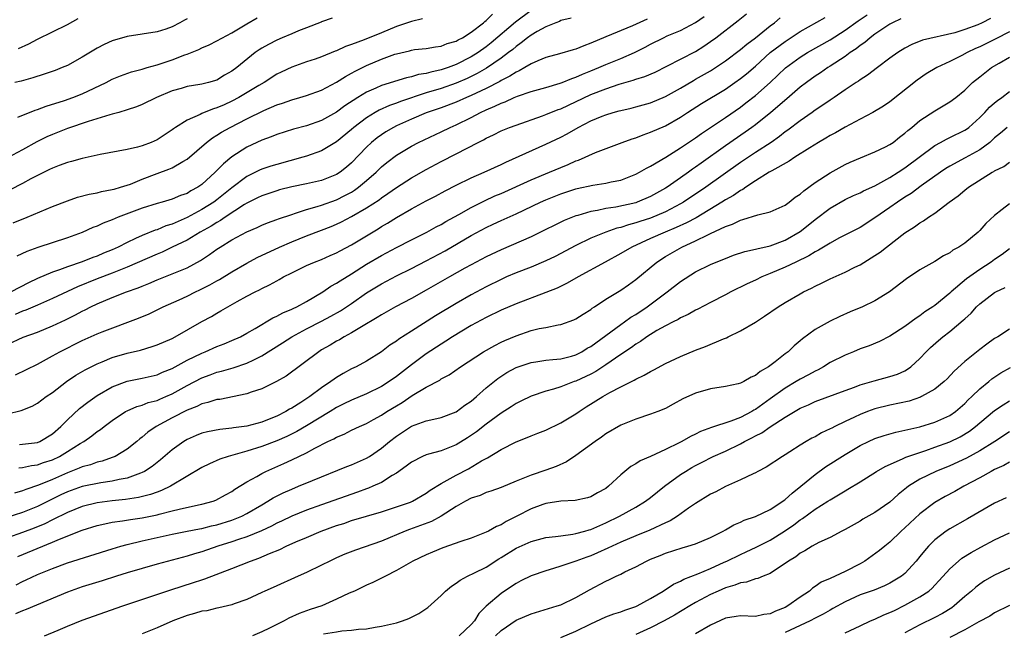
# Model space of a CAD drawing. Units: inches. Extents: x 2613000 to 2616000, y 1527000 to 1530000.
# Drawn here: x 2614297 to 2614428, y 1527919 to 1528001 of the extents above; entities that cross this region are included whole.
import ezdxf

# ---------------------------------------------------------------- set-up
doc = ezdxf.new("R2010")
doc.units = ezdxf.units.IN
doc.header["$MEASUREMENT"] = 0
doc.layers.add('LD26131527_2ft', color=9, linetype='Continuous')

msp = doc.modelspace()

# ---------------------------------------------------------------- linework, layer by layer
at = {"layer": 'LD26131527_2ft'}
for points, elevation in [([(2614295, 1527957.95), (2614297.07, 1527958.93), (2614299, 1527959.63), (2614301, 1527960.45), (2614302.73, 1527961.27), (2614304.07, 1527961.93), (2614305, 1527962.43), (2614305.39, 1527962.61), (2614306.14, 1527963), (2614307, 1527963.4), (2614309, 1527964.24), (2614310.92, 1527965), (2614312.46, 1527965.54), (2614313, 1527965.79), (2614313.88, 1527966.12), (2614315, 1527966.62), (2614317, 1527967.4), (2614317.7, 1527967.7), (2614319, 1527968.23), (2614320.81, 1527969.19), (2614322.01, 1527969.99), (2614323, 1527970.71), (2614323.44, 1527971), (2614325, 1527971.97), (2614327, 1527973.05), (2614328.37, 1527973.63), (2614329, 1527973.92), (2614329.76, 1527974.24), (2614331, 1527974.67), (2614331.23, 1527974.77), (2614333, 1527975.37), (2614333.51, 1527975.51), (2614335, 1527976.01), (2614336.41, 1527976.41), (2614337, 1527976.6), (2614339, 1527977.32), (2614340.12, 1527977.88), (2614341, 1527978.36), (2614341.4, 1527978.6), (2614341.95, 1527979), (2614343, 1527979.88), (2614344.28, 1527981), (2614345, 1527981.72), (2614345.7, 1527982.3), (2614347, 1527983.29), (2614349, 1527984.49), (2614349.96, 1527985), (2614353, 1527986.42), (2614354.18, 1527987), (2614355, 1527987.35), (2614357, 1527988.34), (2614358.25, 1527989), (2614359, 1527989.35), (2614360.18, 1527989.82), (2614361, 1527990.25), (2614361.56, 1527990.44), (2614362.75, 1527991), (2614363.18, 1527991.18), (2614365, 1527991.8), (2614367, 1527992.35), (2614368.9, 1527992.9), (2614369.17, 1527993), (2614370.45, 1527993.55), (2614371, 1527993.72), (2614371.87, 1527994.13), (2614373, 1527994.57), (2614374.06, 1527995), (2614375, 1527995.41), (2614377, 1527996.22), (2614378.83, 1527997), (2614380.28, 1527997.72), (2614381, 1527998.14), (2614382.71, 1527999), (2614383.23, 1527999.23), (2614385, 1527999.94), (2614386.98, 1528001.02), (2614388.15, 1528001.85)], 7902), ([(2614295, 1527948.71), (2614296.84, 1527949.16), (2614298.27, 1527949.73), (2614299, 1527950.13), (2614300.17, 1527951), (2614301, 1527951.54), (2614302.89, 1527953), (2614304.14, 1527953.86), (2614305.4, 1527954.6), (2614307, 1527955.39), (2614307.64, 1527955.64), (2614309, 1527956.21), (2614311, 1527956.8), (2614312.78, 1527957.22), (2614314.32, 1527957.68), (2614315, 1527957.92), (2614317, 1527958.78), (2614317.43, 1527959), (2614321, 1527961.04), (2614322.27, 1527961.73), (2614323, 1527962.16), (2614323.54, 1527962.46), (2614324.44, 1527963), (2614325.7, 1527963.7), (2614327, 1527964.41), (2614328.12, 1527965), (2614328.71, 1527965.29), (2614329, 1527965.46), (2614330.05, 1527965.95), (2614331, 1527966.5), (2614331.33, 1527966.67), (2614331.89, 1527967), (2614333, 1527967.57), (2614335, 1527968.55), (2614336.05, 1527969), (2614337, 1527969.35), (2614338.14, 1527969.86), (2614339, 1527970.22), (2614339.5, 1527970.5), (2614341, 1527971.3), (2614344.55, 1527973.45), (2614345, 1527973.73), (2614345.8, 1527974.2), (2614347, 1527974.95), (2614349, 1527976.09), (2614351, 1527977.16), (2614352.21, 1527977.79), (2614353.5, 1527978.5), (2614355, 1527979.28), (2614357, 1527980.25), (2614358.73, 1527981), (2614361, 1527982.05), (2614361.63, 1527982.37), (2614367, 1527984.74), (2614369, 1527985.71), (2614369.85, 1527986.15), (2614371.29, 1527987), (2614373, 1527987.86), (2614374.51, 1527988.51), (2614375, 1527988.7), (2614375.97, 1527989), (2614376.79, 1527989.21), (2614377, 1527989.28), (2614378.41, 1527989.59), (2614379, 1527989.74), (2614381, 1527990.29), (2614383, 1527991.14), (2614385, 1527992.27), (2614386.72, 1527993.28), (2614387, 1527993.43), (2614389, 1527994.58), (2614389.66, 1527995), (2614391, 1527995.92), (2614393, 1527997.43), (2614393.85, 1527998.15), (2614395, 1527999), (2614397, 1528000.6), (2614397.55, 1528001), (2614398.33, 1528001.67)], 7898), ([(2614295.74, 1527974.26), (2614297.64, 1527975), (2614301, 1527976.43), (2614303, 1527977.2), (2614304.35, 1527977.65), (2614305.93, 1527978.07), (2614307, 1527978.27), (2614307.57, 1527978.43), (2614309, 1527978.68), (2614309.24, 1527978.76), (2614310.1, 1527979), (2614311, 1527979.28), (2614311.43, 1527979.43), (2614313, 1527980.07), (2614315, 1527980.83), (2614316.59, 1527981.41), (2614317, 1527981.6), (2614318.46, 1527982.46), (2614319, 1527982.75), (2614321.59, 1527985), (2614322.39, 1527985.61), (2614323, 1527985.95), (2614323.63, 1527986.37), (2614324.75, 1527987), (2614327, 1527988.16), (2614329.25, 1527989.25), (2614331, 1527990), (2614331.77, 1527990.23), (2614333, 1527990.71), (2614334.09, 1527991), (2614335, 1527991.27), (2614337, 1527991.99), (2614339, 1527993.05), (2614340.18, 1527993.82), (2614341, 1527994.24), (2614341.47, 1527994.53), (2614343, 1527995.27), (2614345, 1527996.13), (2614346.79, 1527996.79), (2614347, 1527996.86), (2614348.74, 1527997.26), (2614349, 1527997.34), (2614349.4, 1527997.4), (2614351, 1527997.57), (2614352.22, 1527997.78), (2614353, 1527997.87), (2614353.79, 1527998.21), (2614355, 1527998.55), (2614355.27, 1527998.73), (2614355.83, 1527999), (2614357, 1527999.73), (2614358.64, 1528001), (2614358.83, 1528001.17), (2614359, 1528001.29), (2614359.86, 1528002.14)], 7910), ([(2614296.07, 1527953.93), (2614299, 1527955.35), (2614301, 1527956.43), (2614302, 1527957), (2614305, 1527958.52), (2614307, 1527959.4), (2614307.67, 1527959.67), (2614312.51, 1527961.49), (2614313.92, 1527962.08), (2614315.28, 1527962.72), (2614315.83, 1527963), (2614317.96, 1527963.96), (2614319, 1527964.45), (2614320.12, 1527965), (2614320.73, 1527965.27), (2614322.07, 1527965.93), (2614323, 1527966.49), (2614323.34, 1527966.66), (2614325, 1527967.7), (2614327, 1527968.85), (2614328.4, 1527969.6), (2614331.38, 1527971), (2614333, 1527971.71), (2614335, 1527972.51), (2614337, 1527973.25), (2614338.27, 1527973.73), (2614339, 1527974.04), (2614339.65, 1527974.35), (2614341, 1527975.07), (2614343, 1527976.23), (2614344.68, 1527977.32), (2614345, 1527977.58), (2614345.86, 1527978.14), (2614347, 1527978.96), (2614349, 1527980.24), (2614351, 1527981.38), (2614353, 1527982.45), (2614355, 1527983.47), (2614357.92, 1527985), (2614358.64, 1527985.36), (2614359, 1527985.57), (2614359.98, 1527986.02), (2614361, 1527986.54), (2614362.13, 1527987), (2614363, 1527987.32), (2614366.53, 1527988.53), (2614367, 1527988.71), (2614368.62, 1527989.38), (2614369, 1527989.5), (2614373, 1527991.38), (2614375, 1527992.18), (2614376.78, 1527992.78), (2614378.68, 1527993.32), (2614379, 1527993.44), (2614380.2, 1527993.8), (2614381.59, 1527994.41), (2614383.18, 1527995.18), (2614387, 1527997.16), (2614388.13, 1527997.87), (2614389, 1527998.47), (2614389.72, 1527999), (2614392.71, 1528001.29), (2614393.8, 1528002.2)], 7900), ([(2614365, 1528002.65), (2614362.91, 1528001.09), (2614359.67, 1527998.33), (2614359, 1527997.78), (2614357.92, 1527997), (2614357, 1527996.43), (2614355, 1527995.42), (2614353.91, 1527995), (2614353, 1527994.69), (2614351.6, 1527994.4), (2614351, 1527994.21), (2614349.94, 1527994.06), (2614349, 1527993.77), (2614348.35, 1527993.65), (2614345, 1527992.6), (2614344.24, 1527992.24), (2614343, 1527991.7), (2614341.86, 1527991), (2614340.12, 1527989.88), (2614339, 1527989.05), (2614337, 1527987.93), (2614335, 1527987.23), (2614333.23, 1527986.77), (2614331, 1527986.07), (2614330.25, 1527985.75), (2614329, 1527985.3), (2614327, 1527984.35), (2614325, 1527983.05), (2614323.86, 1527982.14), (2614322.77, 1527981), (2614321, 1527979.38), (2614320.46, 1527979), (2614319.5, 1527978.5), (2614319, 1527978.18), (2614318.12, 1527977.88), (2614317, 1527977.39), (2614315.68, 1527977), (2614315, 1527976.82), (2614313, 1527976.21), (2614309.79, 1527975), (2614309, 1527974.66), (2614307.79, 1527974.21), (2614307, 1527973.81), (2614306.4, 1527973.6), (2614305, 1527972.96), (2614303, 1527972.25), (2614299.05, 1527970.95), (2614297.59, 1527970.41), (2614296.24, 1527969.76)], 7908), ([(2614296.37, 1527988.37), (2614298.7, 1527989.3), (2614299, 1527989.39), (2614300.16, 1527989.84), (2614302.61, 1527990.61), (2614303.72, 1527991), (2614305, 1527991.51), (2614308.17, 1527993), (2614309, 1527993.44), (2614310.1, 1527993.9), (2614311.58, 1527994.42), (2614313, 1527994.79), (2614313.15, 1527994.85), (2614313.68, 1527995), (2614315, 1527995.37), (2614317, 1527996.03), (2614318.69, 1527996.69), (2614319, 1527996.79), (2614320.58, 1527997.42), (2614321, 1527997.65), (2614321.96, 1527998.04), (2614323, 1527998.56), (2614325, 1527999.65), (2614327, 1528000.86), (2614328.36, 1528001.64)], 7916), ([(2614296.53, 1527941.47), (2614297, 1527941.5), (2614298.22, 1527941.78), (2614299, 1527941.88), (2614299.82, 1527942.18), (2614301, 1527942.56), (2614301.93, 1527943), (2614303, 1527943.65), (2614304.73, 1527944.73), (2614305.2, 1527945), (2614306.27, 1527945.73), (2614307, 1527946.31), (2614307.41, 1527946.58), (2614307.94, 1527947), (2614309, 1527947.79), (2614310.79, 1527949), (2614311, 1527949.11), (2614312.31, 1527949.69), (2614313, 1527949.87), (2614313.81, 1527950.19), (2614315, 1527950.49), (2614315.35, 1527950.65), (2614316.16, 1527951), (2614317, 1527951.37), (2614319, 1527952.49), (2614321, 1527953.53), (2614322.09, 1527953.91), (2614323, 1527954.27), (2614323.6, 1527954.4), (2614325.15, 1527954.85), (2614327, 1527955.45), (2614327.93, 1527955.93), (2614329, 1527956.43), (2614331.79, 1527958.21), (2614333.01, 1527959), (2614335, 1527960.05), (2614337, 1527961.07), (2614338.25, 1527961.75), (2614339.52, 1527962.48), (2614341, 1527963.47), (2614343, 1527964.86), (2614345, 1527966.1), (2614347, 1527967.15), (2614349, 1527968.12), (2614351, 1527969.15), (2614353.5, 1527970.5), (2614357, 1527972.54), (2614359, 1527973.61), (2614359.96, 1527974.04), (2614361, 1527974.54), (2614363, 1527975.44), (2614366.28, 1527977), (2614367, 1527977.31), (2614369, 1527978.11), (2614371, 1527978.77), (2614371.19, 1527978.81), (2614373.28, 1527979.28), (2614375, 1527979.54), (2614375.71, 1527979.71), (2614377, 1527979.96), (2614379, 1527980.73), (2614379.52, 1527981), (2614380.44, 1527981.56), (2614381, 1527981.83), (2614383.04, 1527983.04), (2614385, 1527984.26), (2614387, 1527985.6), (2614387.81, 1527986.19), (2614391, 1527988.31), (2614393, 1527989.72), (2614393.73, 1527990.27), (2614395, 1527991.27), (2614396.98, 1527993.02), (2614399.03, 1527994.97), (2614401, 1527996.39), (2614401.98, 1527997), (2614405, 1527998.72), (2614407, 1527999.99), (2614408.75, 1528001.25), (2614409.96, 1528002.04)], 7894), ([(2614296.6, 1527944.6), (2614297, 1527944.63), (2614299, 1527944.87), (2614299.31, 1527945), (2614301, 1527946.01), (2614302.12, 1527947), (2614303, 1527947.89), (2614304.61, 1527949.39), (2614305.73, 1527950.27), (2614307, 1527951.15), (2614309, 1527952.29), (2614311, 1527953.07), (2614313, 1527953.47), (2614315, 1527953.92), (2614315.74, 1527954.26), (2614317, 1527954.75), (2614319, 1527955.85), (2614321, 1527956.83), (2614321.44, 1527957), (2614323, 1527957.7), (2614323.95, 1527958.05), (2614325, 1527958.48), (2614326.15, 1527959), (2614327, 1527959.47), (2614328.1, 1527960.1), (2614330.48, 1527961.52), (2614331, 1527961.74), (2614331.8, 1527962.2), (2614333, 1527962.68), (2614333.21, 1527962.79), (2614333.69, 1527963), (2614335, 1527963.73), (2614337.14, 1527965), (2614338.25, 1527965.75), (2614339, 1527966.15), (2614339.5, 1527966.5), (2614341, 1527967.42), (2614343, 1527968.69), (2614345, 1527969.87), (2614347, 1527970.94), (2614349, 1527971.97), (2614351.08, 1527973), (2614352.31, 1527973.69), (2614353, 1527974.03), (2614353.6, 1527974.4), (2614355.36, 1527975.36), (2614357, 1527976.3), (2614358.8, 1527977.2), (2614360.17, 1527977.83), (2614361, 1527978.18), (2614365, 1527980.01), (2614367.46, 1527981), (2614369, 1527981.66), (2614369.96, 1527982.04), (2614371, 1527982.52), (2614371.37, 1527982.63), (2614373.64, 1527983.64), (2614377.17, 1527985), (2614378.52, 1527985.48), (2614379, 1527985.62), (2614379.99, 1527986.01), (2614381, 1527986.35), (2614383, 1527987.23), (2614385, 1527988.37), (2614385.93, 1527989), (2614387.81, 1527990.19), (2614391, 1527992.12), (2614392.27, 1527993), (2614393, 1527993.52), (2614393.82, 1527994.18), (2614395, 1527995.21), (2614397, 1527997), (2614399, 1527998.5), (2614401, 1527999.82), (2614404.32, 1528001.68)], 7896), ([(2614426.45, 1528001.55), (2614425.34, 1528001), (2614424.74, 1528000.74), (2614423, 1528000.11), (2614421.67, 1527999.67), (2614417.34, 1527998.66), (2614415.92, 1527998.08), (2614415, 1527997.6), (2614414.06, 1527997), (2614413, 1527996.24), (2614411.32, 1527995), (2614410.02, 1527993.98), (2614409, 1527993.36), (2614408.8, 1527993.2), (2614408.48, 1527993), (2614407, 1527992.01), (2614405.52, 1527991), (2614405, 1527990.66), (2614404.03, 1527989.97), (2614403, 1527989.3), (2614402.59, 1527989), (2614401, 1527987.89), (2614399.36, 1527986.64), (2614399, 1527986.4), (2614398.22, 1527985.78), (2614397.1, 1527985), (2614395, 1527983.64), (2614393, 1527982.32), (2614388.37, 1527979), (2614385.41, 1527977), (2614385, 1527976.76), (2614383, 1527975.72), (2614381, 1527974.88), (2614379.57, 1527974.43), (2614379, 1527974.22), (2614378.02, 1527973.98), (2614377, 1527973.62), (2614376.49, 1527973.51), (2614375, 1527973), (2614373, 1527972.18), (2614371, 1527971.22), (2614368.25, 1527969.75), (2614367, 1527969.15), (2614365, 1527968.32), (2614363, 1527967.54), (2614361.74, 1527967), (2614361, 1527966.68), (2614359, 1527965.69), (2614357, 1527964.62), (2614355, 1527963.47), (2614352.22, 1527961.78), (2614349, 1527959.75), (2614347.32, 1527958.68), (2614347, 1527958.42), (2614346.14, 1527957.86), (2614345, 1527957), (2614343, 1527955.75), (2614341.64, 1527955), (2614341, 1527954.7), (2614339.9, 1527954.1), (2614339, 1527953.56), (2614338.66, 1527953.34), (2614338.23, 1527953), (2614337, 1527952.19), (2614335.42, 1527951), (2614334.2, 1527950.2), (2614333, 1527949.45), (2614332.7, 1527949.3), (2614332.21, 1527949), (2614331, 1527948.4), (2614329.97, 1527947.97), (2614329, 1527947.6), (2614327, 1527947.04), (2614325.2, 1527946.8), (2614325, 1527946.76), (2614323.39, 1527946.61), (2614321.72, 1527946.28), (2614321, 1527946.09), (2614320.22, 1527945.78), (2614319, 1527945.25), (2614318.58, 1527945), (2614317, 1527943.88), (2614315.46, 1527942.54), (2614315, 1527942.19), (2614314.34, 1527941.66), (2614313.33, 1527941), (2614313, 1527940.83), (2614312.76, 1527940.76), (2614311, 1527940.1), (2614309.91, 1527939.91), (2614309, 1527939.68), (2614307.47, 1527939.47), (2614305, 1527938.99), (2614303, 1527938.27), (2614302.14, 1527937.86), (2614299, 1527936.28), (2614297, 1527935.48), (2614294.78, 1527934.78)], 7890), ([(2614338.41, 1528001.59), (2614337, 1528001.11), (2614336.93, 1528001.07), (2614335, 1528000.32), (2614333.92, 1527999.92), (2614333, 1527999.52), (2614331.72, 1527999), (2614331, 1527998.68), (2614329.89, 1527998.11), (2614329, 1527997.59), (2614328.63, 1527997.37), (2614328.13, 1527997), (2614325.64, 1527995), (2614325, 1527994.52), (2614324.02, 1527993.98), (2614323, 1527993.34), (2614321.89, 1527993), (2614321, 1527992.77), (2614320.72, 1527992.72), (2614319, 1527992.46), (2614318.22, 1527992.22), (2614317, 1527991.88), (2614314.92, 1527991), (2614313, 1527990.08), (2614312.24, 1527989.76), (2614311, 1527989.33), (2614309.88, 1527989), (2614309, 1527988.75), (2614308.67, 1527988.67), (2614305.8, 1527987.8), (2614303, 1527986.86), (2614301.68, 1527986.32), (2614301, 1527986.06), (2614300.27, 1527985.73), (2614298.92, 1527985.08), (2614297, 1527984), (2614295, 1527982.94)], 7914), ([(2614350.5, 1528001.5), (2614349, 1528001.18), (2614347, 1528000.49), (2614345, 1527999.64), (2614342.71, 1527998.71), (2614341, 1527998.09), (2614340.18, 1527997.82), (2614339, 1527997.26), (2614338.81, 1527997.19), (2614337, 1527996.45), (2614336.14, 1527996.14), (2614335, 1527995.77), (2614333, 1527995.05), (2614331.6, 1527994.4), (2614331, 1527994.1), (2614329.3, 1527993), (2614328.6, 1527992.6), (2614325.95, 1527991), (2614325, 1527990.5), (2614323.96, 1527990.04), (2614323, 1527989.6), (2614322.52, 1527989.48), (2614321.29, 1527989), (2614321, 1527988.88), (2614320.74, 1527988.74), (2614319, 1527987.99), (2614317.44, 1527987), (2614317.18, 1527986.82), (2614317, 1527986.66), (2614315, 1527985.35), (2614314.2, 1527985), (2614313, 1527984.54), (2614312.36, 1527984.36), (2614311, 1527984.03), (2614307.37, 1527983.37), (2614305, 1527982.85), (2614303.57, 1527982.43), (2614303, 1527982.29), (2614301.9, 1527981.9), (2614301, 1527981.56), (2614300.63, 1527981.37), (2614299, 1527980.59), (2614298.11, 1527980.11), (2614297, 1527979.48), (2614295.34, 1527978.66)], 7912), ([(2614370.37, 1528001.63), (2614369, 1528001.28), (2614368.82, 1528001.18), (2614368.33, 1528001), (2614367, 1528000.46), (2614365.83, 1527999.83), (2614365, 1527999.34), (2614364.55, 1527999), (2614363.7, 1527998.3), (2614363, 1527997.84), (2614362.56, 1527997.44), (2614362.01, 1527997), (2614361, 1527996.25), (2614359.07, 1527994.93), (2614357.8, 1527994.2), (2614356.45, 1527993.55), (2614355, 1527992.93), (2614353, 1527992.22), (2614351, 1527991.61), (2614347.54, 1527990.46), (2614347, 1527990.25), (2614346.07, 1527989.92), (2614344.7, 1527989.3), (2614344.17, 1527989), (2614343, 1527988.29), (2614341.31, 1527987), (2614341, 1527986.73), (2614339, 1527985.08), (2614337, 1527983.87), (2614335, 1527983.16), (2614334.47, 1527983), (2614331, 1527982.04), (2614330.2, 1527981.8), (2614329, 1527981.42), (2614328.71, 1527981.29), (2614328.15, 1527981), (2614327, 1527980.44), (2614325, 1527978.9), (2614323, 1527977.3), (2614322.59, 1527977), (2614321, 1527976.02), (2614319, 1527974.95), (2614317, 1527974.07), (2614316.18, 1527973.82), (2614315, 1527973.32), (2614314.75, 1527973.25), (2614313, 1527972.55), (2614312.13, 1527972.13), (2614311, 1527971.63), (2614309.8, 1527971), (2614309, 1527970.64), (2614307.84, 1527970.16), (2614307, 1527969.8), (2614306.41, 1527969.59), (2614305, 1527969.01), (2614303, 1527968.35), (2614301.95, 1527967.95), (2614301, 1527967.65), (2614299, 1527966.8), (2614297.79, 1527966.21), (2614295.5, 1527965)], 7906), ([(2614414.47, 1528001.53), (2614413.32, 1528001), (2614413, 1528000.81), (2614411, 1527999.46), (2614410.36, 1527999), (2614409.64, 1527998.36), (2614409, 1527997.95), (2614408.48, 1527997.52), (2614407.68, 1527997), (2614407, 1527996.5), (2614405, 1527995.19), (2614404.69, 1527995), (2614403.7, 1527994.3), (2614403, 1527993.84), (2614401.83, 1527993), (2614401, 1527992.37), (2614399.2, 1527990.8), (2614397.07, 1527989), (2614395, 1527987.35), (2614394.53, 1527987), (2614393.64, 1527986.36), (2614391, 1527984.53), (2614387.76, 1527982.24), (2614387, 1527981.68), (2614386.59, 1527981.41), (2614386.06, 1527981), (2614385, 1527980.24), (2614383.23, 1527979), (2614383, 1527978.86), (2614381, 1527977.76), (2614379.19, 1527977), (2614379, 1527976.93), (2614376.35, 1527976.35), (2614375, 1527976.16), (2614373.91, 1527975.91), (2614373, 1527975.77), (2614371.24, 1527975.24), (2614371, 1527975.18), (2614369.45, 1527974.55), (2614368.1, 1527973.9), (2614367, 1527973.34), (2614365, 1527972.38), (2614361, 1527970.64), (2614359, 1527969.69), (2614357, 1527968.63), (2614356.16, 1527968.16), (2614354.1, 1527967), (2614351, 1527965.23), (2614349, 1527964.12), (2614346.86, 1527963), (2614345, 1527961.93), (2614344.44, 1527961.56), (2614342.34, 1527960.34), (2614341, 1527959.52), (2614340.03, 1527959), (2614339.4, 1527958.6), (2614339, 1527958.4), (2614338.14, 1527957.86), (2614337, 1527957.24), (2614336.61, 1527957), (2614332.25, 1527953.75), (2614330.98, 1527953.02), (2614329, 1527952.02), (2614327.58, 1527951.58), (2614327, 1527951.35), (2614323.37, 1527950.63), (2614323, 1527950.59), (2614321.8, 1527950.2), (2614321, 1527950.04), (2614320.32, 1527949.68), (2614319, 1527949.2), (2614317, 1527948.15), (2614314.87, 1527947), (2614313.77, 1527946.23), (2614313, 1527945.57), (2614312.67, 1527945.33), (2614312.3, 1527945), (2614311, 1527943.97), (2614309.39, 1527943), (2614309, 1527942.84), (2614307.64, 1527942.36), (2614307, 1527942.22), (2614306.11, 1527941.89), (2614305, 1527941.6), (2614304.59, 1527941.41), (2614303, 1527940.81), (2614301, 1527939.92), (2614299.14, 1527939.14), (2614297.43, 1527938.58), (2614297, 1527938.39), (2614295.91, 1527938.09)], 7892), ([(2614319, 1528001.52), (2614318.65, 1528001.35), (2614318.05, 1528001), (2614317, 1528000.45), (2614316.16, 1528000.16), (2614315, 1527999.8), (2614311, 1527999.18), (2614309, 1527998.58), (2614307.92, 1527998.08), (2614307, 1527997.6), (2614305, 1527996.4), (2614303, 1527995.3), (2614302.32, 1527995), (2614301.37, 1527994.63), (2614299.89, 1527994.11), (2614298.38, 1527993.62), (2614296.81, 1527993.19), (2614295.97, 1527993)], 7918), ([(2614380.52, 1528001.48), (2614378.57, 1528000.57), (2614375, 1527999.1), (2614373, 1527998.25), (2614372.07, 1527997.93), (2614371, 1527997.46), (2614370.63, 1527997.37), (2614368.83, 1527996.83), (2614367, 1527996.33), (2614365.9, 1527995.9), (2614365, 1527995.5), (2614364.17, 1527995), (2614363.42, 1527994.58), (2614363, 1527994.41), (2614362.16, 1527993.84), (2614361, 1527993.27), (2614360.84, 1527993.16), (2614359, 1527992.21), (2614357, 1527991.26), (2614356.37, 1527991), (2614355, 1527990.38), (2614353, 1527989.63), (2614351, 1527988.93), (2614349, 1527988.09), (2614347, 1527987.2), (2614346.61, 1527987), (2614345.6, 1527986.4), (2614345, 1527986.02), (2614344.41, 1527985.59), (2614343.68, 1527985), (2614343, 1527984.37), (2614341, 1527982.27), (2614340.33, 1527981.67), (2614339.47, 1527981), (2614339, 1527980.69), (2614337, 1527979.92), (2614335, 1527979.47), (2614333, 1527979.05), (2614331.37, 1527978.63), (2614331, 1527978.53), (2614329, 1527977.87), (2614328.44, 1527977.56), (2614327, 1527976.87), (2614326.67, 1527976.67), (2614324.1, 1527975), (2614323.46, 1527974.54), (2614323, 1527974.3), (2614322.21, 1527973.79), (2614320.75, 1527973), (2614319, 1527971.92), (2614317.03, 1527970.97), (2614315.67, 1527970.33), (2614315, 1527970.07), (2614311, 1527968.29), (2614309.86, 1527967.86), (2614309, 1527967.51), (2614307, 1527966.76), (2614304.34, 1527965.66), (2614301, 1527964.1), (2614299, 1527963.22), (2614297.44, 1527962.56), (2614297, 1527962.41), (2614296, 1527962)], 7904), ([(2614296.46, 1527997.54), (2614297.84, 1527998.16), (2614299, 1527998.78), (2614303, 1528000.78), (2614304.45, 1528001.55)], 7920), ([(2614429, 1527999.8), (2614427.16, 1527998.84), (2614425, 1527997.78), (2614424.46, 1527997.54), (2614423.33, 1527997), (2614422.62, 1527996.62), (2614421, 1527995.81), (2614419.26, 1527995), (2614417.85, 1527994.15), (2614416.66, 1527993.34), (2614413, 1527990.42), (2614412.15, 1527989.85), (2614410.69, 1527989), (2614409, 1527988.12), (2614407, 1527987.05), (2614405.71, 1527986.29), (2614405, 1527985.91), (2614404.44, 1527985.56), (2614403.44, 1527985), (2614402.29, 1527984.29), (2614400.28, 1527983), (2614399.53, 1527982.47), (2614397.2, 1527981.2), (2614396.86, 1527981), (2614395, 1527979.84), (2614393.73, 1527979), (2614393.31, 1527978.69), (2614393, 1527978.56), (2614392.09, 1527977.91), (2614391, 1527977.31), (2614390.53, 1527977), (2614387.08, 1527974.92), (2614385.78, 1527974.22), (2614384.4, 1527973.6), (2614382.94, 1527973), (2614381, 1527972.14), (2614378.48, 1527971), (2614377, 1527970.12), (2614374.9, 1527969), (2614371.3, 1527967), (2614369.85, 1527966.15), (2614368.5, 1527965.5), (2614367, 1527964.9), (2614363, 1527963.42), (2614361, 1527962.56), (2614359, 1527961.58), (2614357, 1527960.49), (2614355.76, 1527959.76), (2614354.5, 1527959), (2614353.6, 1527958.4), (2614353, 1527958.03), (2614351, 1527956.71), (2614349, 1527955.23), (2614347, 1527953.68), (2614346.04, 1527953), (2614345, 1527952.34), (2614343, 1527951.35), (2614341, 1527950.52), (2614339.99, 1527950.01), (2614339, 1527949.54), (2614338.14, 1527949), (2614335, 1527947.1), (2614333.67, 1527946.33), (2614332.33, 1527945.67), (2614331, 1527945.08), (2614329, 1527944.31), (2614327, 1527943.7), (2614324.49, 1527943), (2614323.38, 1527942.62), (2614321.99, 1527942.01), (2614321, 1527941.51), (2614316.81, 1527939), (2614315.58, 1527938.42), (2614315, 1527938.23), (2614314.1, 1527937.9), (2614312.5, 1527937.5), (2614310.77, 1527937.23), (2614309, 1527937.05), (2614307, 1527936.79), (2614305, 1527936.31), (2614303, 1527935.52), (2614301, 1527934.53), (2614300, 1527934), (2614298.58, 1527933.42), (2614297, 1527932.82), (2614295, 1527932.13)], 7888), ([(2614296.37, 1527929.63), (2614301, 1527931.52), (2614301.94, 1527931.94), (2614305, 1527933.13), (2614307, 1527933.74), (2614308, 1527934), (2614309, 1527934.19), (2614310.38, 1527934.38), (2614311.42, 1527934.58), (2614313, 1527934.8), (2614315, 1527935.2), (2614315.28, 1527935.28), (2614317, 1527935.7), (2614317.96, 1527935.96), (2614320.52, 1527936.52), (2614321, 1527936.61), (2614322.51, 1527937), (2614322.87, 1527937.13), (2614324.16, 1527937.84), (2614325, 1527938.29), (2614325.4, 1527938.6), (2614327, 1527939.59), (2614328.32, 1527940.32), (2614329, 1527940.73), (2614329.53, 1527941), (2614331.96, 1527942.04), (2614333, 1527942.53), (2614335, 1527943.5), (2614336.11, 1527944.11), (2614337.85, 1527945), (2614338.63, 1527945.37), (2614339, 1527945.59), (2614340.01, 1527945.99), (2614341, 1527946.5), (2614342.05, 1527947), (2614343, 1527947.42), (2614343.92, 1527947.92), (2614345, 1527948.52), (2614345.73, 1527949), (2614347, 1527949.78), (2614347.77, 1527950.23), (2614349.13, 1527951.13), (2614351, 1527952.24), (2614352.79, 1527953.21), (2614353, 1527953.36), (2614354.07, 1527953.93), (2614355.57, 1527955), (2614358.64, 1527957), (2614360.16, 1527957.84), (2614361, 1527958.27), (2614361.5, 1527958.5), (2614363, 1527959.14), (2614365, 1527959.82), (2614366.09, 1527960.09), (2614367, 1527960.26), (2614368.61, 1527960.61), (2614369, 1527960.65), (2614370.73, 1527961.27), (2614371, 1527961.4), (2614371.96, 1527962.04), (2614373, 1527962.67), (2614373.18, 1527962.82), (2614373.48, 1527963), (2614375, 1527964.02), (2614377, 1527965.24), (2614378.04, 1527965.96), (2614379, 1527966.65), (2614381.83, 1527969), (2614383, 1527969.73), (2614385.18, 1527971), (2614387, 1527971.81), (2614388.64, 1527972.64), (2614389, 1527972.79), (2614391, 1527973.76), (2614391.94, 1527974.06), (2614393, 1527974.61), (2614393.33, 1527974.67), (2614395.33, 1527975.33), (2614397, 1527975.73), (2614399, 1527976.61), (2614399.53, 1527977), (2614400.34, 1527977.66), (2614401, 1527978.08), (2614401.47, 1527978.53), (2614403, 1527979.62), (2614405, 1527980.91), (2614407, 1527982.03), (2614407.66, 1527982.34), (2614409.05, 1527982.95), (2614411, 1527983.74), (2614412.42, 1527984.42), (2614413, 1527984.72), (2614413.41, 1527985), (2614414.29, 1527985.71), (2614415, 1527986.21), (2614415.4, 1527986.6), (2614415.93, 1527987), (2614417, 1527987.91), (2614419, 1527989.23), (2614420.12, 1527989.88), (2614421, 1527990.42), (2614421.79, 1527991), (2614423, 1527991.99), (2614424.04, 1527993), (2614425, 1527993.75), (2614425.68, 1527994.32), (2614426.58, 1527995), (2614427.59, 1527995.59), (2614429, 1527996.38)], 7886), ([(2614296.17, 1527925.83), (2614297, 1527926.26), (2614297.51, 1527926.49), (2614299, 1527927.19), (2614301, 1527928.03), (2614303, 1527928.78), (2614309, 1527930.66), (2614310.13, 1527931), (2614311, 1527931.24), (2614313, 1527931.7), (2614317, 1527932.59), (2614319, 1527933), (2614320.67, 1527933.33), (2614321, 1527933.38), (2614322.29, 1527933.71), (2614323, 1527933.85), (2614325, 1527934.47), (2614326.33, 1527935), (2614327, 1527935.35), (2614329, 1527936.54), (2614329.82, 1527937), (2614330.54, 1527937.46), (2614331.87, 1527938.13), (2614333, 1527938.64), (2614333.92, 1527939), (2614335.8, 1527939.8), (2614340.36, 1527941.64), (2614341, 1527941.89), (2614343, 1527942.76), (2614343.4, 1527943), (2614345, 1527944.1), (2614346.06, 1527945), (2614347, 1527945.72), (2614349, 1527947.03), (2614351, 1527947.74), (2614352, 1527948), (2614353, 1527948.19), (2614355, 1527948.95), (2614356.15, 1527949.85), (2614357, 1527950.39), (2614357.72, 1527951), (2614359, 1527952.15), (2614360.56, 1527953.44), (2614361.78, 1527954.22), (2614363, 1527954.87), (2614365, 1527955.57), (2614365.66, 1527955.66), (2614367, 1527955.88), (2614367.94, 1527955.94), (2614369, 1527956.06), (2614370.42, 1527956.42), (2614371, 1527956.59), (2614371.8, 1527957), (2614372.53, 1527957.47), (2614373, 1527957.72), (2614377, 1527960.66), (2614377.5, 1527961), (2614378.37, 1527961.63), (2614379, 1527962), (2614380.52, 1527963), (2614383.22, 1527965), (2614385, 1527966.41), (2614387, 1527967.69), (2614389, 1527968.68), (2614389.76, 1527969), (2614391, 1527969.49), (2614392.1, 1527969.9), (2614393.6, 1527970.4), (2614395, 1527970.7), (2614395.22, 1527970.78), (2614397, 1527971.17), (2614399, 1527971.92), (2614401, 1527973.07), (2614402.07, 1527973.93), (2614403, 1527974.7), (2614405, 1527976.21), (2614407, 1527977.34), (2614408.12, 1527977.88), (2614409, 1527978.26), (2614409.48, 1527978.52), (2614411, 1527979.2), (2614413, 1527980.29), (2614414.11, 1527981), (2614415, 1527981.59), (2614419, 1527984.59), (2614419.76, 1527985), (2614420.55, 1527985.45), (2614421, 1527985.65), (2614423, 1527986.61), (2614423.24, 1527986.76), (2614423.54, 1527987), (2614425, 1527988.31), (2614425.68, 1527989), (2614426.31, 1527989.69), (2614427, 1527990.3), (2614427.39, 1527990.61), (2614427.94, 1527991), (2614429, 1527991.81)], 7884), ([(2614428.67, 1527987), (2614427.77, 1527986.23), (2614427, 1527985.62), (2614426.69, 1527985.31), (2614426.34, 1527985), (2614425, 1527983.99), (2614423.08, 1527982.92), (2614421, 1527981.82), (2614420.49, 1527981.51), (2614419.74, 1527981), (2614417.18, 1527979.18), (2614415.83, 1527978.17), (2614415, 1527977.67), (2614413.99, 1527977), (2614413, 1527976.28), (2614411, 1527974.89), (2614409, 1527973.62), (2614406.17, 1527972.17), (2614405, 1527971.54), (2614403.43, 1527970.57), (2614403, 1527970.37), (2614402.17, 1527969.83), (2614400.42, 1527969), (2614399, 1527968.3), (2614397, 1527967.46), (2614395.85, 1527967), (2614395, 1527966.58), (2614393.92, 1527966.08), (2614391.74, 1527965), (2614391, 1527964.6), (2614389, 1527963.58), (2614387.31, 1527962.69), (2614387, 1527962.55), (2614386.02, 1527961.98), (2614385, 1527961.53), (2614384.68, 1527961.32), (2614384.01, 1527961), (2614383, 1527960.48), (2614381.82, 1527959.82), (2614380.49, 1527959), (2614379.63, 1527958.37), (2614379, 1527958.02), (2614378.42, 1527957.58), (2614377, 1527956.64), (2614375, 1527955.23), (2614373.66, 1527954.34), (2614373, 1527954), (2614372.33, 1527953.67), (2614371, 1527953.07), (2614370.79, 1527953), (2614369, 1527952.32), (2614367.99, 1527951.99), (2614367, 1527951.73), (2614365, 1527951.07), (2614363.62, 1527950.38), (2614363, 1527950.09), (2614362.36, 1527949.64), (2614361, 1527948.79), (2614359, 1527947.32), (2614357.71, 1527946.29), (2614356.51, 1527945.49), (2614355, 1527944.54), (2614353, 1527943.76), (2614351.28, 1527943.28), (2614351, 1527943.22), (2614350.49, 1527943), (2614349, 1527942.24), (2614348.31, 1527941.69), (2614347, 1527940.75), (2614346.43, 1527940.43), (2614345, 1527939.53), (2614343.85, 1527939), (2614343.26, 1527938.74), (2614343, 1527938.66), (2614341.8, 1527938.2), (2614337, 1527936.53), (2614335, 1527935.82), (2614333, 1527935.01), (2614331.64, 1527934.36), (2614331, 1527934.06), (2614330.31, 1527933.69), (2614328.95, 1527933.05), (2614327, 1527932.24), (2614325.88, 1527931.88), (2614325, 1527931.57), (2614323.13, 1527931), (2614321, 1527930.26), (2614320.02, 1527929.98), (2614319, 1527929.66), (2614315, 1527928.58), (2614313, 1527928.02), (2614311, 1527927.44), (2614309.58, 1527927), (2614307.64, 1527926.36), (2614305, 1527925.54), (2614303, 1527924.84), (2614297.49, 1527922.51), (2614297, 1527922.33), (2614296.05, 1527921.95)], 7882), ([(2614299.95, 1527919), (2614301.77, 1527919.77), (2614303, 1527920.29), (2614305, 1527921.08), (2614310.43, 1527923), (2614314.29, 1527924.29), (2614316.84, 1527925.16), (2614319.88, 1527926.12), (2614321, 1527926.5), (2614321.38, 1527926.62), (2614325, 1527927.99), (2614327.49, 1527929), (2614328.61, 1527929.39), (2614330.01, 1527930.01), (2614331.43, 1527930.57), (2614332.28, 1527931), (2614333.57, 1527931.57), (2614335, 1527932.17), (2614336.92, 1527933), (2614339, 1527933.76), (2614339.95, 1527934.05), (2614341, 1527934.42), (2614345, 1527935.57), (2614348.89, 1527936.89), (2614349.16, 1527937), (2614351, 1527938.07), (2614351.52, 1527938.48), (2614353, 1527939.38), (2614353.81, 1527939.81), (2614355, 1527940.5), (2614356.64, 1527941.36), (2614358.4, 1527942.4), (2614359, 1527942.73), (2614359.19, 1527942.81), (2614361, 1527943.92), (2614363, 1527944.93), (2614364.49, 1527945.51), (2614365, 1527945.74), (2614365.91, 1527946.09), (2614367, 1527946.53), (2614369, 1527947.48), (2614371, 1527948.68), (2614371.46, 1527949), (2614372.39, 1527949.61), (2614374.6, 1527951), (2614375.53, 1527951.53), (2614377, 1527952.31), (2614378.79, 1527953.21), (2614379, 1527953.35), (2614380.14, 1527953.86), (2614381, 1527954.37), (2614381.42, 1527954.58), (2614383, 1527955.42), (2614385, 1527956.38), (2614387, 1527957.21), (2614388.32, 1527957.68), (2614390.72, 1527958.72), (2614391.13, 1527958.87), (2614391.37, 1527959), (2614393, 1527959.79), (2614395, 1527960.96), (2614396.24, 1527961.76), (2614398.04, 1527963), (2614399, 1527963.59), (2614401, 1527964.76), (2614401.45, 1527965), (2614402.51, 1527965.49), (2614403, 1527965.76), (2614403.85, 1527966.15), (2614405, 1527966.73), (2614407, 1527967.64), (2614408.31, 1527968.31), (2614409, 1527968.64), (2614411, 1527969.85), (2614411.69, 1527970.31), (2614412.54, 1527971), (2614415, 1527972.9), (2614416.29, 1527973.71), (2614417, 1527974.25), (2614417.49, 1527974.51), (2614418.16, 1527975), (2614419, 1527975.55), (2614420.92, 1527977), (2614422.13, 1527977.87), (2614423, 1527978.62), (2614423.49, 1527979), (2614426.67, 1527981), (2614426.89, 1527981.11), (2614427, 1527981.19), (2614428.22, 1527981.78), (2614429, 1527982.36)], 7880), ([(2614429, 1527976.78), (2614428, 1527976), (2614427, 1527975.24), (2614425.84, 1527974.16), (2614425, 1527973.2), (2614424.8, 1527973), (2614423, 1527971.53), (2614422.23, 1527971), (2614421.43, 1527970.57), (2614421, 1527970.24), (2614420.18, 1527969.82), (2614419, 1527969.08), (2614417, 1527967.96), (2614415.23, 1527966.77), (2614412.92, 1527965), (2614411, 1527963.82), (2614409.32, 1527963), (2614407.68, 1527962.32), (2614406.29, 1527961.71), (2614405, 1527961.09), (2614403, 1527959.96), (2614401.29, 1527958.71), (2614401, 1527958.44), (2614400.21, 1527957.79), (2614399.4, 1527957), (2614399, 1527956.7), (2614397.64, 1527955.64), (2614396.78, 1527955), (2614395.63, 1527954.37), (2614395, 1527953.82), (2614394.42, 1527953.58), (2614393.45, 1527953), (2614393, 1527952.78), (2614392.7, 1527952.7), (2614391, 1527952.35), (2614389, 1527952.06), (2614387, 1527951.47), (2614385.32, 1527950.68), (2614384.03, 1527949.97), (2614383, 1527949.42), (2614381.95, 1527949), (2614381, 1527948.64), (2614379, 1527947.99), (2614377, 1527947.18), (2614375, 1527946.01), (2614374.42, 1527945.58), (2614373.56, 1527945), (2614371, 1527943.1), (2614369.73, 1527942.27), (2614368.35, 1527941.65), (2614367, 1527941.14), (2614365, 1527940.51), (2614364.12, 1527940.12), (2614363, 1527939.7), (2614361, 1527938.85), (2614359.65, 1527938.35), (2614359, 1527938.16), (2614358.21, 1527937.79), (2614357, 1527937.4), (2614356.25, 1527937), (2614355, 1527936.3), (2614353, 1527935.03), (2614351.71, 1527934.29), (2614348.76, 1527933.24), (2614348.15, 1527933), (2614345, 1527931.67), (2614341.52, 1527930.48), (2614340.09, 1527929.91), (2614339, 1527929.43), (2614338.08, 1527929), (2614337, 1527928.44), (2614335, 1527927.49), (2614333.87, 1527927), (2614330.53, 1527925.47), (2614329.42, 1527925), (2614329, 1527924.78), (2614327, 1527923.85), (2614325.29, 1527923.29), (2614325, 1527923.17), (2614323.26, 1527922.74), (2614323, 1527922.72), (2614321.63, 1527922.37), (2614321, 1527922.29), (2614320.01, 1527921.99), (2614319, 1527921.71), (2614317.12, 1527921), (2614315, 1527920.06), (2614313, 1527919.28)], 7878), ([(2614429, 1527970.77), (2614427.99, 1527970.01), (2614427, 1527969.34), (2614426.54, 1527969), (2614425, 1527968.01), (2614423.24, 1527966.76), (2614421.17, 1527965), (2614421, 1527964.84), (2614419, 1527963.19), (2614418.72, 1527963), (2614417.67, 1527962.33), (2614417, 1527961.82), (2614416.49, 1527961.51), (2614415, 1527960.39), (2614413, 1527959.09), (2614411.61, 1527958.39), (2614410.2, 1527957.8), (2614409, 1527957.37), (2614408.11, 1527957), (2614407, 1527956.56), (2614405, 1527955.55), (2614404.13, 1527955), (2614403.41, 1527954.59), (2614403, 1527954.41), (2614402.1, 1527953.9), (2614401, 1527953.32), (2614400.48, 1527953), (2614399, 1527952.13), (2614397, 1527950.68), (2614396, 1527950), (2614395, 1527949.26), (2614394.82, 1527949.18), (2614394.53, 1527949), (2614393, 1527948.22), (2614391.71, 1527947.71), (2614389.13, 1527946.87), (2614387.68, 1527946.32), (2614387, 1527945.99), (2614386.32, 1527945.68), (2614385.15, 1527945), (2614384.83, 1527944.83), (2614383, 1527943.91), (2614381, 1527942.97), (2614379.61, 1527942.39), (2614379, 1527941.99), (2614378.36, 1527941.64), (2614377, 1527940.53), (2614375.36, 1527939), (2614375, 1527938.72), (2614373.88, 1527938.12), (2614373, 1527937.61), (2614372.54, 1527937.46), (2614370.89, 1527937.11), (2614369, 1527937.02), (2614367, 1527936.71), (2614366.57, 1527936.57), (2614365, 1527935.98), (2614363.12, 1527935), (2614361.69, 1527934.31), (2614361, 1527933.87), (2614360.37, 1527933.63), (2614359.3, 1527933), (2614359, 1527932.85), (2614357, 1527932.08), (2614355.63, 1527931.63), (2614353.23, 1527930.77), (2614351.82, 1527930.18), (2614351, 1527929.82), (2614349.21, 1527929), (2614347, 1527927.74), (2614345.52, 1527927), (2614345.19, 1527926.81), (2614345, 1527926.73), (2614343.85, 1527926.15), (2614343, 1527925.78), (2614341.38, 1527925), (2614340.7, 1527924.7), (2614339, 1527923.89), (2614337.01, 1527923), (2614335.48, 1527922.52), (2614334, 1527922), (2614332.62, 1527921.38), (2614332, 1527921), (2614331, 1527920.52), (2614330.01, 1527920.01), (2614329, 1527919.52), (2614327.76, 1527919)], 7876), ([(2614337.26, 1527919.26), (2614339, 1527919.55), (2614339.69, 1527919.69), (2614341, 1527919.76), (2614341.91, 1527919.91), (2614343, 1527919.96), (2614344.17, 1527920.17), (2614345, 1527920.28), (2614347, 1527920.75), (2614347.81, 1527921), (2614348.67, 1527921.33), (2614350.02, 1527921.98), (2614351.21, 1527922.79), (2614353, 1527924.38), (2614353.56, 1527925), (2614354.36, 1527925.64), (2614355, 1527926.06), (2614355.53, 1527926.47), (2614356.51, 1527927), (2614357.43, 1527927.43), (2614359, 1527928.21), (2614360.69, 1527929.31), (2614361, 1527929.48), (2614363, 1527930.74), (2614365, 1527931.64), (2614367, 1527932.16), (2614368.29, 1527932.29), (2614369, 1527932.4), (2614370.59, 1527932.59), (2614371, 1527932.67), (2614372.18, 1527933), (2614372.8, 1527933.2), (2614373, 1527933.23), (2614375, 1527934.1), (2614376.85, 1527935), (2614379, 1527936.23), (2614380.32, 1527937), (2614381, 1527937.51), (2614382.87, 1527939), (2614385, 1527940.57), (2614385.64, 1527941), (2614386.49, 1527941.51), (2614387, 1527941.8), (2614387.81, 1527942.19), (2614389.37, 1527943), (2614391, 1527943.71), (2614393, 1527944.69), (2614393.54, 1527945), (2614394.52, 1527945.48), (2614395, 1527945.75), (2614395.85, 1527946.15), (2614397, 1527946.97), (2614399, 1527948.25), (2614401, 1527949.45), (2614402.1, 1527949.9), (2614403, 1527950.34), (2614407, 1527951.83), (2614408.28, 1527952.28), (2614409, 1527952.56), (2614410.88, 1527953.12), (2614413, 1527953.67), (2614414, 1527954), (2614415, 1527954.46), (2614415.34, 1527954.66), (2614415.8, 1527955), (2614417, 1527956.1), (2614417.86, 1527957), (2614418.43, 1527957.57), (2614419.49, 1527958.51), (2614420.08, 1527959), (2614421, 1527959.69), (2614422.8, 1527961.2), (2614423, 1527961.41), (2614423.84, 1527962.16), (2614424.58, 1527963), (2614425, 1527963.39), (2614427, 1527964.9), (2614427.17, 1527965), (2614428.39, 1527965.61)], 7874), ([(2614429, 1527960.01), (2614427.43, 1527959), (2614427, 1527958.76), (2614425.97, 1527958.03), (2614425, 1527957.3), (2614423, 1527955.68), (2614421.6, 1527954.4), (2614420.63, 1527953.37), (2614420.23, 1527953), (2614419, 1527952.01), (2614417.21, 1527951), (2614417.07, 1527950.93), (2614415.59, 1527950.41), (2614413, 1527949.85), (2614411, 1527949.36), (2614410.01, 1527949), (2614409, 1527948.61), (2614408.25, 1527948.25), (2614407, 1527947.68), (2614405.61, 1527947), (2614405.21, 1527946.79), (2614405, 1527946.67), (2614403.85, 1527946.15), (2614403, 1527945.64), (2614402.57, 1527945.43), (2614401.79, 1527945), (2614401, 1527944.52), (2614399.61, 1527943.61), (2614399, 1527943.22), (2614398.62, 1527943), (2614396.46, 1527941.54), (2614395.33, 1527941), (2614395, 1527940.82), (2614394.69, 1527940.69), (2614393, 1527939.86), (2614391, 1527938.96), (2614389.72, 1527938.28), (2614389, 1527937.93), (2614387, 1527936.71), (2614386.06, 1527936.06), (2614384.58, 1527935), (2614383.62, 1527934.38), (2614383, 1527934.11), (2614380.87, 1527933.13), (2614379, 1527932.37), (2614377, 1527931.52), (2614375.86, 1527931), (2614375.29, 1527930.71), (2614373.91, 1527930.09), (2614373, 1527929.71), (2614372.46, 1527929.54), (2614371, 1527929.01), (2614369, 1527928.32), (2614368, 1527928), (2614367, 1527927.71), (2614365, 1527927.05), (2614363.66, 1527926.34), (2614363, 1527926.02), (2614362.41, 1527925.59), (2614361, 1527924.67), (2614359.01, 1527922.99), (2614358.02, 1527921.98), (2614357.43, 1527921), (2614357, 1527920.54), (2614355.39, 1527919)], 7872), ([(2614360.24, 1527919), (2614361, 1527919.72), (2614363, 1527921.08), (2614365, 1527921.95), (2614368.52, 1527923), (2614369, 1527923.17), (2614371, 1527924.11), (2614372.84, 1527925.16), (2614375, 1527926.33), (2614375.48, 1527926.52), (2614376.39, 1527927), (2614377, 1527927.27), (2614377.56, 1527927.56), (2614379, 1527928.23), (2614380.45, 1527929), (2614381, 1527929.24), (2614382.26, 1527929.74), (2614383, 1527930.05), (2614385.21, 1527930.79), (2614385.98, 1527931), (2614387, 1527931.32), (2614389, 1527932.15), (2614390.69, 1527933), (2614391, 1527933.17), (2614392.13, 1527933.87), (2614393, 1527934.21), (2614393.52, 1527934.48), (2614395, 1527934.95), (2614397, 1527935.88), (2614398.69, 1527937), (2614398.86, 1527937.14), (2614399, 1527937.23), (2614399.91, 1527938.09), (2614401.09, 1527939), (2614403, 1527940.59), (2614404.39, 1527941.61), (2614407, 1527943.26), (2614409, 1527944.45), (2614410.14, 1527945), (2614411, 1527945.38), (2614412.21, 1527945.79), (2614413.77, 1527946.23), (2614415, 1527946.49), (2614415.39, 1527946.61), (2614417, 1527946.95), (2614419, 1527947.56), (2614421, 1527948.46), (2614421.77, 1527949), (2614423, 1527950.09), (2614423.45, 1527950.55), (2614423.94, 1527951), (2614425, 1527952.03), (2614426.22, 1527953), (2614426.64, 1527953.36), (2614427.83, 1527954.17), (2614429.1, 1527954.9)], 7870), ([(2614369, 1527918.8), (2614371, 1527919.64), (2614373, 1527920.62), (2614375, 1527921.54), (2614376.07, 1527921.93), (2614377, 1527922.23), (2614377.56, 1527922.44), (2614379, 1527922.92), (2614379.18, 1527923), (2614381, 1527923.99), (2614382.68, 1527925), (2614384.07, 1527925.93), (2614385, 1527926.33), (2614385.43, 1527926.57), (2614387.31, 1527927.31), (2614389, 1527928.03), (2614390.84, 1527928.84), (2614391.2, 1527929), (2614393, 1527929.89), (2614393.78, 1527930.22), (2614395.13, 1527930.87), (2614397, 1527931.82), (2614398.89, 1527933), (2614400.14, 1527933.86), (2614401, 1527934.52), (2614401.3, 1527934.7), (2614403, 1527935.94), (2614404.7, 1527937), (2614405, 1527937.2), (2614406.14, 1527937.86), (2614407, 1527938.41), (2614407.38, 1527938.62), (2614409, 1527939.62), (2614411.19, 1527941), (2614412.34, 1527941.66), (2614414.66, 1527942.66), (2614415.12, 1527942.88), (2614417, 1527943.54), (2614417.8, 1527943.8), (2614419, 1527944.22), (2614421, 1527944.97), (2614422.37, 1527945.63), (2614423.62, 1527946.38), (2614424.45, 1527947), (2614425, 1527947.47), (2614427, 1527949.12), (2614428.12, 1527949.88), (2614429, 1527950.43)], 7868), ([(2614429, 1527946.29), (2614427.02, 1527945), (2614425, 1527943.73), (2614423.22, 1527942.78), (2614421, 1527941.76), (2614419.13, 1527941), (2614417, 1527939.95), (2614415.48, 1527939), (2614415.2, 1527938.8), (2614415, 1527938.62), (2614414.09, 1527937.91), (2614413, 1527936.89), (2614411, 1527935.48), (2614409.39, 1527934.61), (2614409, 1527934.36), (2614407, 1527933.23), (2614406.55, 1527933), (2614405, 1527932.14), (2614403.47, 1527931.47), (2614402.61, 1527931), (2614401.63, 1527930.37), (2614401, 1527930.06), (2614400.41, 1527929.59), (2614399.44, 1527929), (2614399, 1527928.66), (2614398.1, 1527928.1), (2614397, 1527927.36), (2614396.04, 1527927), (2614395.32, 1527926.68), (2614395, 1527926.63), (2614393.82, 1527926.18), (2614393, 1527926.09), (2614392.24, 1527925.76), (2614391, 1527925.42), (2614390.04, 1527925), (2614389, 1527924.52), (2614387, 1527923.45), (2614386.22, 1527923), (2614384.21, 1527921.79), (2614382.8, 1527921), (2614381, 1527920.06), (2614379, 1527919.17)], 7866), ([(2614429, 1527942.24), (2614428.21, 1527941.79), (2614427, 1527941.25), (2614426.54, 1527941), (2614425, 1527940.12), (2614422.9, 1527939), (2614421.68, 1527938.32), (2614420.38, 1527937.62), (2614419, 1527936.84), (2614417, 1527935.33), (2614415, 1527933.44), (2614414.51, 1527933), (2614413, 1527931.54), (2614412.32, 1527931), (2614411.6, 1527930.4), (2614409.64, 1527929), (2614409, 1527928.64), (2614407, 1527927.61), (2614405, 1527926.68), (2614403.82, 1527926.18), (2614403, 1527925.59), (2614402.63, 1527925.37), (2614402.22, 1527925), (2614401, 1527924.17), (2614399.36, 1527923), (2614399, 1527922.81), (2614397.69, 1527922.31), (2614397, 1527921.93), (2614396.15, 1527921.85), (2614395, 1527921.6), (2614393, 1527921.69), (2614392.42, 1527921.58), (2614391, 1527921.38), (2614389, 1527920.45), (2614387, 1527919.26)], 7864), ([(2614428.54, 1527937.46), (2614427, 1527936.74), (2614423.36, 1527934.64), (2614421, 1527933.31), (2614420.54, 1527933), (2614419, 1527931.83), (2614418.16, 1527931), (2614417.61, 1527930.39), (2614417, 1527929.6), (2614416.51, 1527929), (2614415, 1527927.36), (2614414.56, 1527927), (2614413, 1527926.05), (2614412.29, 1527925.71), (2614410.87, 1527925.13), (2614409, 1527924.47), (2614407, 1527923.57), (2614405.36, 1527922.64), (2614405, 1527922.45), (2614404.09, 1527921.91), (2614403, 1527921.36), (2614402.33, 1527921), (2614401, 1527920.4), (2614399, 1527919.45)], 7862), ([(2614407, 1527919.42), (2614409, 1527920.36), (2614410.41, 1527921), (2614411, 1527921.24), (2614412.2, 1527921.8), (2614413, 1527922.11), (2614413.59, 1527922.41), (2614415, 1527923.09), (2614417, 1527924.22), (2614418.18, 1527925), (2614418.63, 1527925.37), (2614419, 1527925.78), (2614419.6, 1527926.4), (2614421, 1527927.96), (2614422.16, 1527929), (2614422.63, 1527929.37), (2614423.85, 1527930.15), (2614425.14, 1527930.86), (2614427, 1527931.83), (2614429, 1527932.76)], 7860), ([(2614429, 1527928.06), (2614427, 1527927.13), (2614425.66, 1527926.34), (2614425, 1527925.92), (2614424.47, 1527925.53), (2614423.89, 1527925), (2614423, 1527924.27), (2614421.59, 1527923), (2614421.26, 1527922.74), (2614420.01, 1527921.99), (2614419, 1527921.46), (2614417, 1527920.49), (2614415, 1527919.39)], 7858), ([(2614429, 1527923.05), (2614427, 1527922.06), (2614426.35, 1527921.65), (2614424.89, 1527920.89), (2614423, 1527919.8), (2614421, 1527918.78)], 7856)]:
    msp.add_lwpolyline(points, dxfattribs=dict(at, elevation=elevation))

doc.saveas('drawing.dxf')
